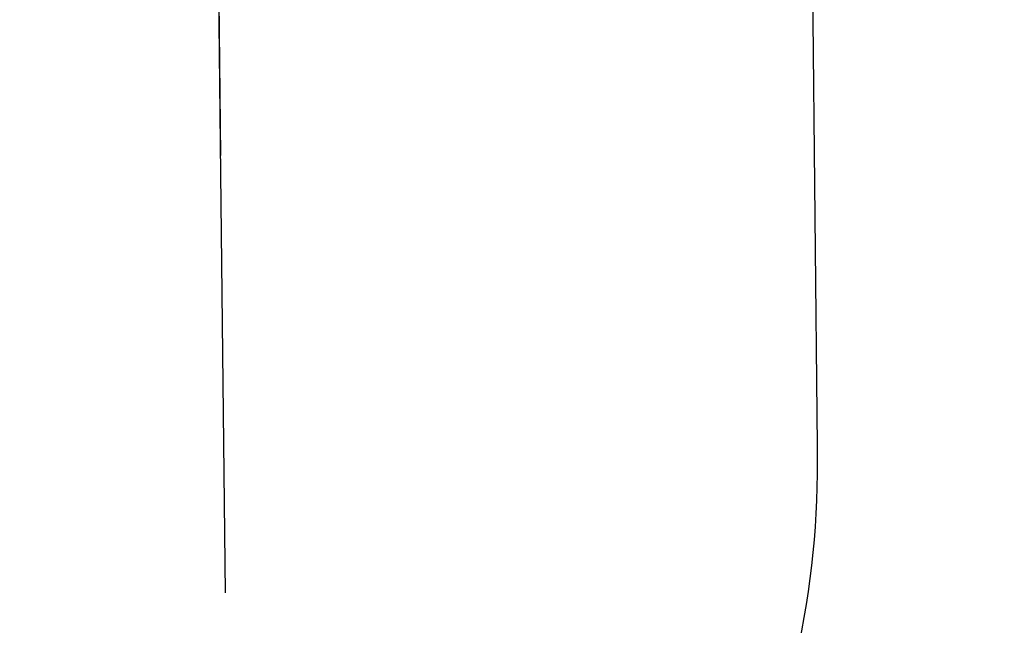
# Model space of a CAD drawing. Units: millimetres. Extents: x 154 to 1982, y 23 to 651.
# Drawn here: x 200 to 219, y 274 to 286 of the extents above; entities that cross this region are included whole.
import ezdxf

# ---------------------------------------------------------------- set-up
doc = ezdxf.new("R2010")
doc.units = ezdxf.units.MM
doc.layers.add('cotes', color=150, linetype='Continuous')
doc.layers.add('paumelle', color=92, linetype='Continuous')
doc.styles.get("Standard").update_dxf_attribs({"font": 'arial.ttf'})
doc.dimstyles.new('Annotatif', dxfattribs={"dimscale": 0, "dimtxt": 2.5, "dimasz": 2.5, "dimexe": 1.25, "dimexo": 0.625, "dimtad": 1, "dimdec": 0, "dimtxsty": 'Standard', "dimcen": 2.5, "dimadec": 0, "dimazin": 0, "dimtfac": 1, "dimtdec": 0, "dimtmove": 0, "dimatfit": 3, "dimfxl": 1, "dimarcsym": 0})

# ---------------------------------------------------------------- blocks, each defined once
blk = doc.blocks.new('*D4')
at = {"layer": 'cotes', "color": 0, "lineweight": -2}
for p, q in [((173.79, 286.193), (173.79, 223.898)), ((223.831, 225.773), (223.831, 226.398)), ((176.29, 225.148), (221.331, 225.148))]:
    blk.add_line(p, q, dxfattribs=at)
at = {"layer": 'cotes', "color": 0}
for points in [[(176.29, 225.565), (176.29, 224.731), (173.79, 225.148)], [(221.331, 225.565), (221.331, 224.731), (223.831, 225.148)]]:
    blk.add_solid(points, dxfattribs=at)
at = {"layer": 'Defpoints', "color": 0}
for p in [(173.79, 286.818), (223.831, 225.148), (223.831, 225.148)]:
    blk.add_point(p, dxfattribs=at)
at = {"layer": 'cotes', "color": 0, "insert": (198.811, 227.049), "char_height": 2.5, "attachment_point": 5}
blk.add_mtext('50', dxfattribs=at)

msp = doc.modelspace()

# ---------------------------------------------------------------- linework, layer by layer
at = {"layer": 'paumelle'}
for points in [[(203.559, 291.818), (203.649, 283.404)], [(215.114, 286.663), (215.208, 277.778)], [(203.615, 286.541), (203.739, 274.939)]]:
    msp.add_lwpolyline(points, dxfattribs=at)
msp.add_open_spline([(215.208, 277.778), (215.224, 276.326), (215.102, 275.097), (214.801, 273.676)], degree=3, dxfattribs=at)

# ---------------------------------------------------------------- dimensions: what is measured, and where the dimension line sits
at = {"layer": 'cotes'}
dim = msp.add_linear_dim(base=(223.831, 225.148), p1=(173.79, 286.818), p2=(223.831, 225.148), dimstyle='Annotatif', dxfattribs=at)
dim.commit()
dim.dimension.update_dxf_attribs({"geometry": '*D4', "text_midpoint": (198.811, 227.049)})

doc.saveas('drawing.dxf')
